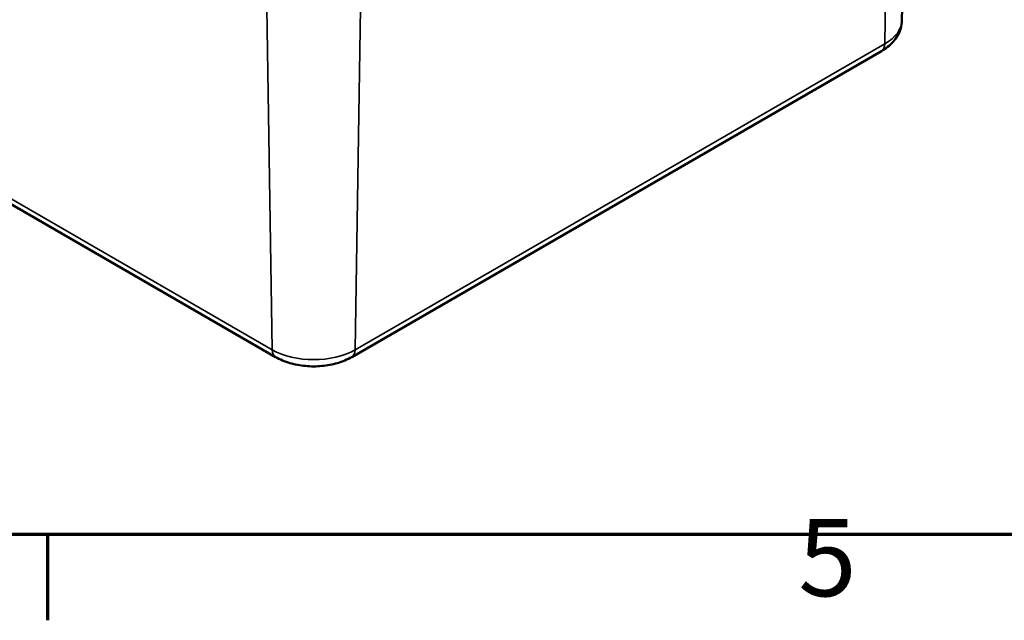
# Model space of a CAD drawing. Units: millimetres. Extents: x 0 to 420, y 0 to 297.
# Drawn here: x 69 to 113, y 6 to 33 of the extents above; entities that cross this region are included whole.
import ezdxf

# ---------------------------------------------------------------- set-up
doc = ezdxf.new("R2010")
doc.units = ezdxf.units.MM
doc.layers.get('0').update_dxf_attribs({"lineweight": 25})
for name, color, linetype, lineweight in [('Rahmen (ISO)', 7, 'Continuous', 70), ('Sichtbar (ISO)', 7, 'Continuous', 50), ('Sichtbar schmal (ISO)', 7, 'Continuous', 35)]:
    doc.layers.add(name, color=color, linetype=linetype, lineweight=lineweight)
doc.styles.add('Notiztext (DIN)', font='isocpeur.ttf')

# ---------------------------------------------------------------- blocks, each defined once
blk = doc.blocks.new('Ränder Standardrahmen')
at = {"layer": 'Rahmen (ISO)'}
blk.add_line((70, 10), (70, 6.1), dxfattribs=at)
at = {"layer": 'Rahmen (ISO)', "flags": 128}
blk.add_lwpolyline([(10, 10), (10, 287), (410, 287), (410, 10), (10, 10)], dxfattribs=at)
at = {"layer": 'Rahmen (ISO)', "insert": (104.078, 6.1), "char_height": 3.5, "attachment_point": 7, "style": 'Notiztext (DIN)'}
blk.add_mtext('5', dxfattribs=at)

msp = doc.modelspace()

# ---------------------------------------------------------------- linework, layer by layer
at = {"layer": 'Sichtbar (ISO)'}
for p, q in [((108.786, 33.33), (109.12, 48.972)), ((42.168, 40.093), (80.352, 18.048)), ((83.809, 18.048), (107.85, 31.928))]:
    msp.add_line(p, q, dxfattribs=at)
for points, knots in [([(107.85, 31.928), (107.949, 31.985), (108.044, 32.049), (108.222, 32.19), (108.306, 32.267), (108.459, 32.439), (108.528, 32.533), (108.647, 32.738), (108.695, 32.848), (108.763, 33.083), (108.783, 33.206), (108.786, 33.33)], [0, 0, 0, 0, 0.1546111, 0.1546111, 0.3092221, 0.3092221, 0.4638332, 0.4638332, 0.6184442, 0.6184442, 0.7730553, 0.7730553, 0.7730553, 0.7730553]), ([(80.352, 18.048), (80.553, 17.932), (80.771, 17.842), (81.229, 17.707), (81.469, 17.663), (81.957, 17.618), (82.204, 17.618), (82.692, 17.663), (82.932, 17.707), (83.39, 17.842), (83.608, 17.932), (83.809, 18.048)], [4.712389, 4.712389, 4.712389, 4.712389, 5.026548, 5.026548, 5.340708, 5.340708, 5.654867, 5.654867, 5.969026, 5.969026, 6.283185, 6.283185, 6.283185, 6.283185])]:
    msp.add_open_spline(points, degree=3, knots=knots, dxfattribs=at)
at = {"layer": 'Sichtbar schmal (ISO)'}
for p, q in [((108.242, 47.77), (108.006, 32.261)), ((80.197, 18.381), (42.013, 40.426)), ((79.96, 33.889), (80.197, 18.381)), ((84.201, 33.889), (83.964, 18.381)), ((108.006, 32.261), (83.964, 18.381))]:
    msp.add_line(p, q, dxfattribs=at)
for centre, major_axis, start_param, end_param in [((106.122, 33.349), (2.664, 0), 5.497787, 6.270842), ((107.475, 32.578), (0.375, -0.65), 0, 0.767945), ((82.08, 19.468), (-2.664, 0), 0.785398, 2.356194), ((80.727, 18.698), (-0.375, -0.65), 5.51524, 6.283185), ((83.434, 18.698), (0.375, -0.65), 0, 0.767945)]:
    msp.add_ellipse(centre, major_axis=major_axis, ratio=0.57735, start_param=start_param, end_param=end_param, dxfattribs=at)

# ---------------------------------------------------------------- block references
msp.add_blockref('Ränder Standardrahmen', (0, 0))

doc.saveas('drawing.dxf')
